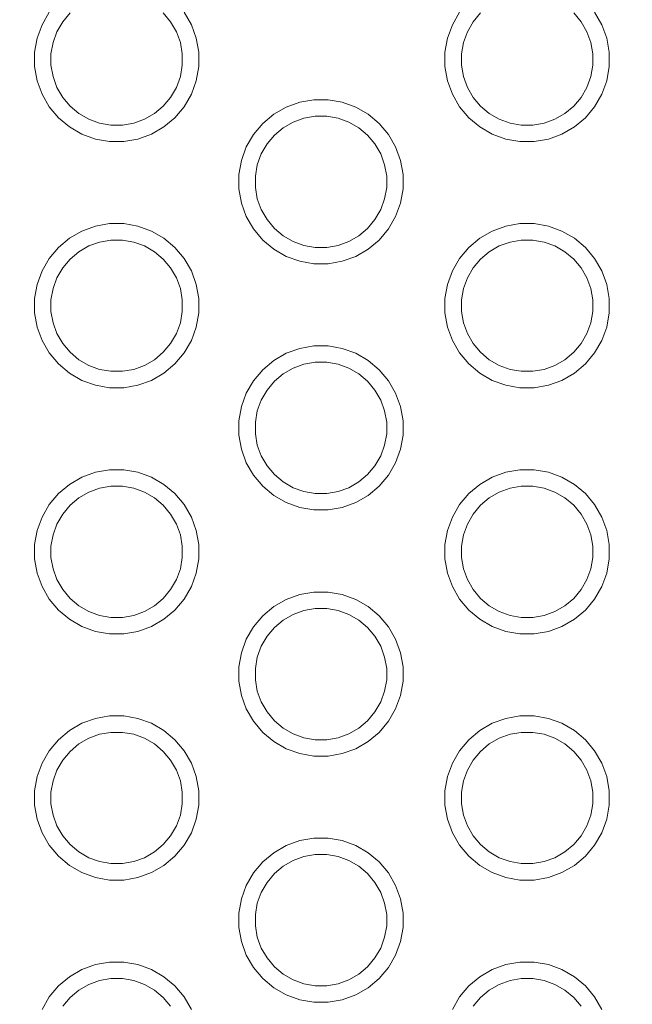
# Model space of a CAD drawing. Units: millimetres. Extents: x -12311 to -5998, y -5332 to 2263.
# Drawn here: x -9194 to -9119, y -3474 to -3354 of the extents above; entities that cross this region are included whole.
import ezdxf

# ---------------------------------------------------------------- set-up
doc = ezdxf.new("R2010")
doc.units = ezdxf.units.MM
doc.header["$MEASUREMENT"] = 0
doc.layers.add('Konstrukcja - Stropy_Nr_pióra__1', color=7, linetype='Continuous', lineweight=13)
doc.layers.add('Wymiarowanie - Ogólne_Nr_pióra__1', color=7, linetype='Continuous', lineweight=13)
doc.layers.add('Wymiarowanie - Ogólne', color=7, linetype='Continuous')
doc.styles.add('GENERATED_STYLE_1', font='txt')
doc.dimstyles.new('GENERATED_STYLE__1', dxfattribs={"dimtxt": 150, "dimasz": 137.681159, "dimexe": 0.18, "dimexo": 10, "dimgap": 0.09, "dimtad": 1, "dimtih": 1, "dimtoh": 1, "dimdec": 0, "dimzin": 0, "dimdsep": 46, "dimtxsty": 'GENERATED_STYLE_1', "dimblk": 'ARROWHEAD_5', "dimblk1": 'ARROWHEAD_5', "dimblk2": 'ARROWHEAD_5', "dimcen": 0.09, "dimclrd": 7, "dimclre": 7, "dimclrt": 7, "dimadec": 0, "dimazin": 0, "dimtfac": 1, "dimtdec": 4, "dimtmove": 0, "dimatfit": 3, "dimfxl": 0, "dimtolj": 1, "dimtzin": 0, "dimarcsym": 0})

# ---------------------------------------------------------------- blocks, each defined once
blk = doc.blocks.new('*D219')
at = {"layer": 'Wymiarowanie - Ogólne', "linetype": 'Continuous', "lineweight": 0, "true_color": 0x000000}
for points in [[(-10797.64, -1833.74), (-10657.68, -1871.24), (-10657.68, -1796.24)], [(-5998.01, -1833.74), (-6137.96, -1796.24), (-6137.96, -1871.24)]]:
    blk.add_hatch(color=18, dxfattribs=at).paths.add_polyline_path(points)
at = {"layer": 'Wymiarowanie - Ogólne_Nr_pióra__1', "linetype": 'Continuous'}
for p, q in [((-10797.64, -3770.61), (-10797.64, -1697.87)), ((-5998.01, -3953.42), (-5998.01, -1697.87)), ((-10797.64, -1833.74), (-10657.68, -1796.24)), ((-10657.68, -1796.24), (-10657.68, -1871.24)), ((-5998.01, -1833.74), (-6137.96, -1796.24)), ((-6137.96, -1871.24), (-6137.96, -1796.24)), ((-10797.64, -1833.74), (-10657.68, -1871.24)), ((-10657.68, -1833.74), (-6137.96, -1833.74)), ((-5998.01, -1833.74), (-6137.96, -1871.24))]:
    blk.add_line(p, q, dxfattribs=at)
at = {"layer": 'Wymiarowanie - Ogólne_Nr_pióra__1', "insert": (-8654.28, -1803.74), "char_height": 150, "attachment_point": 7, "style": 'GENERATED_STYLE_1'}
blk.add_mtext('\\A1;{\\fArial|b0|i0|c238|p38;4\xa0800}', dxfattribs=at)
blk = doc.blocks.new('ARROWHEAD_5')
at = {"color": 0, "linetype": 'Continuous', "lineweight": 0}
blk.add_line((0, 0), (-1, 0), dxfattribs=at)
blk.add_solid([(-1, 0.2679), (0, 0), (-1, -0.2679), (-1, 0.2679)], dxfattribs=at)
blk = doc.blocks.new('*D226')
at = {"layer": 'Wymiarowanie - Ogólne', "linetype": 'Continuous', "lineweight": 0, "true_color": 0x000000}
for points in [[(-9297.83, -4316.96), (-9157.88, -4354.46), (-9157.88, -4279.46)], [(-7498.02, -4316.96), (-7637.97, -4279.46), (-7637.97, -4354.46)]]:
    blk.add_hatch(color=18, dxfattribs=at).paths.add_polyline_path(points)
at = {"layer": 'Wymiarowanie - Ogólne_Nr_pióra__1', "linetype": 'Continuous'}
for p, q in [((-9297.83, -4452.83), (-9297.83, -3380.26)), ((-7498.02, -4452.83), (-7498.02, -3383.3)), ((-9297.83, -4316.96), (-9157.88, -4279.46)), ((-9157.88, -4279.46), (-9157.88, -4354.46)), ((-7498.02, -4316.96), (-7637.97, -4279.46)), ((-7637.97, -4354.46), (-7637.97, -4279.46)), ((-9297.83, -4316.96), (-9157.88, -4354.46)), ((-9157.88, -4316.96), (-7637.97, -4316.96)), ((-7498.02, -4316.96), (-7637.97, -4354.46))]:
    blk.add_line(p, q, dxfattribs=at)
at = {"layer": 'Wymiarowanie - Ogólne_Nr_pióra__1', "insert": (-8654.38, -4286.96), "char_height": 150, "attachment_point": 7, "style": 'GENERATED_STYLE_1'}
blk.add_mtext('\\A1;{\\fArial|b0|i0|c238|p38;1\xa0800}', dxfattribs=at)

msp = doc.modelspace()

# ---------------------------------------------------------------- linework, layer by layer
at = {"layer": 'Konstrukcja - Stropy_Nr_pióra__1', "linetype": 'Continuous'}
for p, q in [((-9190.08, -3353.58), (-9190.95, -3355.1)), ((-9187.53, -3353.66), (-9188.43, -3354.73)), ((-9175.28, -3354.73), (-9176.18, -3353.66)), ((-9172.76, -3355.1), (-9173.63, -3353.58)), ((-9140.08, -3353.58), (-9140.95, -3355.1)), ((-9137.53, -3353.66), (-9138.43, -3354.73)), ((-9125.28, -3354.73), (-9126.18, -3353.66)), ((-9122.76, -3355.1), (-9123.63, -3353.58)), ((-9191.55, -3356.74), (-9190.95, -3355.1)), ((-9188.43, -3354.73), (-9189.13, -3355.95)), ((-9174.58, -3355.95), (-9175.28, -3354.73)), ((-9172.16, -3356.74), (-9172.76, -3355.1)), ((-9141.55, -3356.74), (-9140.95, -3355.1)), ((-9138.43, -3354.73), (-9139.13, -3355.95)), ((-9124.58, -3355.95), (-9125.28, -3354.73)), ((-9122.16, -3356.74), (-9122.76, -3355.1)), ((-9189.61, -3357.26), (-9189.13, -3355.95)), ((-9174.1, -3357.26), (-9174.58, -3355.95)), ((-9139.61, -3357.26), (-9139.13, -3355.95)), ((-9124.1, -3357.26), (-9124.58, -3355.95)), ((-9191.55, -3356.74), (-9191.86, -3358.46)), ((-9189.86, -3358.64), (-9189.61, -3357.26)), ((-9173.86, -3358.64), (-9174.1, -3357.26)), ((-9171.86, -3358.46), (-9172.16, -3356.74)), ((-9141.55, -3356.74), (-9141.86, -3358.46)), ((-9139.86, -3358.64), (-9139.61, -3357.26)), ((-9123.86, -3358.64), (-9124.1, -3357.26)), ((-9121.86, -3358.46), (-9122.16, -3356.74)), ((-9191.86, -3360.21), (-9191.86, -3358.46)), ((-9189.86, -3358.64), (-9189.86, -3360.04)), ((-9173.86, -3360.04), (-9173.86, -3358.64)), ((-9171.86, -3360.21), (-9171.86, -3358.46)), ((-9141.86, -3360.21), (-9141.86, -3358.46)), ((-9139.86, -3358.64), (-9139.86, -3360.04)), ((-9123.86, -3360.04), (-9123.86, -3358.64)), ((-9121.86, -3360.21), (-9121.86, -3358.46)), ((-9191.86, -3360.21), (-9191.55, -3361.94)), ((-9189.61, -3361.42), (-9189.86, -3360.04)), ((-9174.1, -3361.42), (-9173.86, -3360.04)), ((-9172.16, -3361.94), (-9171.86, -3360.21)), ((-9141.86, -3360.21), (-9141.55, -3361.94)), ((-9139.61, -3361.42), (-9139.86, -3360.04)), ((-9124.1, -3361.42), (-9123.86, -3360.04)), ((-9122.16, -3361.94), (-9121.86, -3360.21)), ((-9190.95, -3363.58), (-9191.55, -3361.94)), ((-9189.13, -3362.73), (-9189.61, -3361.42)), ((-9174.58, -3362.73), (-9174.1, -3361.42)), ((-9172.16, -3361.94), (-9172.76, -3363.58)), ((-9140.95, -3363.58), (-9141.55, -3361.94)), ((-9139.13, -3362.73), (-9139.61, -3361.42)), ((-9124.58, -3362.73), (-9124.1, -3361.42)), ((-9122.16, -3361.94), (-9122.76, -3363.58)), ((-9190.08, -3365.1), (-9190.95, -3363.58)), ((-9189.13, -3362.73), (-9188.43, -3363.95)), ((-9174.58, -3362.73), (-9175.28, -3363.95)), ((-9173.63, -3365.1), (-9172.76, -3363.58)), ((-9140.08, -3365.1), (-9140.95, -3363.58)), ((-9139.13, -3362.73), (-9138.43, -3363.95)), ((-9124.58, -3362.73), (-9125.28, -3363.95)), ((-9123.63, -3365.1), (-9122.76, -3363.58)), ((-9187.53, -3365.02), (-9188.43, -3363.95)), ((-9175.28, -3363.95), (-9176.18, -3365.02)), ((-9161.21, -3365.14), (-9159.56, -3364.54)), ((-9157.84, -3364.24), (-9159.56, -3364.54)), ((-9156.09, -3364.24), (-9157.84, -3364.24)), ((-9154.37, -3364.54), (-9156.09, -3364.24)), ((-9152.72, -3365.14), (-9154.37, -3364.54)), ((-9137.53, -3365.02), (-9138.43, -3363.95)), ((-9125.28, -3363.95), (-9126.18, -3365.02)), ((-9188.95, -3366.44), (-9190.08, -3365.1)), ((-9186.46, -3365.92), (-9187.53, -3365.02)), ((-9185.25, -3366.62), (-9186.46, -3365.92)), ((-9177.25, -3365.92), (-9178.46, -3366.62)), ((-9176.18, -3365.02), (-9177.25, -3365.92)), ((-9173.63, -3365.1), (-9174.76, -3366.44)), ((-9161.21, -3365.14), (-9162.72, -3366.01)), ((-9151.21, -3366.01), (-9152.72, -3365.14)), ((-9138.95, -3366.44), (-9140.08, -3365.1)), ((-9136.46, -3365.92), (-9137.53, -3365.02)), ((-9135.25, -3366.62), (-9136.46, -3365.92)), ((-9127.25, -3365.92), (-9128.46, -3366.62)), ((-9126.18, -3365.02), (-9127.25, -3365.92)), ((-9123.63, -3365.1), (-9124.76, -3366.44)), ((-9188.95, -3366.44), (-9187.61, -3367.56)), ((-9183.93, -3367.1), (-9185.25, -3366.62)), ((-9182.56, -3367.34), (-9183.93, -3367.1)), ((-9179.78, -3367.1), (-9181.16, -3367.34)), ((-9178.46, -3366.62), (-9179.78, -3367.1)), ((-9174.76, -3366.44), (-9176.1, -3367.56)), ((-9164.06, -3367.14), (-9165.19, -3368.48)), ((-9162.72, -3366.01), (-9164.06, -3367.14)), ((-9161.57, -3367.66), (-9160.36, -3366.96)), ((-9160.36, -3366.96), (-9159.04, -3366.48)), ((-9157.66, -3366.24), (-9159.04, -3366.48)), ((-9156.26, -3366.24), (-9157.66, -3366.24)), ((-9154.88, -3366.48), (-9156.26, -3366.24)), ((-9153.57, -3366.96), (-9154.88, -3366.48)), ((-9152.36, -3367.66), (-9153.57, -3366.96)), ((-9151.21, -3366.01), (-9149.87, -3367.14)), ((-9148.74, -3368.48), (-9149.87, -3367.14)), ((-9138.95, -3366.44), (-9137.61, -3367.56)), ((-9133.93, -3367.1), (-9135.25, -3366.62)), ((-9132.56, -3367.34), (-9133.93, -3367.1)), ((-9129.78, -3367.1), (-9131.16, -3367.34)), ((-9128.46, -3366.62), (-9129.78, -3367.1)), ((-9124.76, -3366.44), (-9126.1, -3367.56)), ((-9186.1, -3368.44), (-9187.61, -3367.56)), ((-9181.16, -3367.34), (-9182.56, -3367.34)), ((-9177.61, -3368.44), (-9176.1, -3367.56)), ((-9161.57, -3367.66), (-9162.64, -3368.56)), ((-9151.28, -3368.56), (-9152.36, -3367.66)), ((-9136.1, -3368.44), (-9137.61, -3367.56)), ((-9131.16, -3367.34), (-9132.56, -3367.34)), ((-9127.61, -3368.44), (-9126.1, -3367.56)), ((-9184.45, -3369.04), (-9186.1, -3368.44)), ((-9184.45, -3369.04), (-9182.73, -3369.34)), ((-9180.98, -3369.34), (-9182.73, -3369.34)), ((-9179.26, -3369.04), (-9180.98, -3369.34)), ((-9179.26, -3369.04), (-9177.61, -3368.44)), ((-9165.19, -3368.48), (-9166.06, -3369.99)), ((-9162.64, -3368.56), (-9163.54, -3369.63)), ((-9150.39, -3369.63), (-9151.28, -3368.56)), ((-9147.87, -3369.99), (-9148.74, -3368.48)), ((-9134.45, -3369.04), (-9136.1, -3368.44)), ((-9134.45, -3369.04), (-9132.73, -3369.34)), ((-9130.98, -3369.34), (-9132.73, -3369.34)), ((-9129.26, -3369.04), (-9130.98, -3369.34)), ((-9129.26, -3369.04), (-9127.61, -3368.44)), ((-9166.66, -3371.64), (-9166.06, -3369.99)), ((-9163.54, -3369.63), (-9164.24, -3370.84)), ((-9149.69, -3370.84), (-9150.39, -3369.63)), ((-9147.27, -3371.64), (-9147.87, -3369.99)), ((-9166.66, -3371.64), (-9166.96, -3373.36)), ((-9164.72, -3372.16), (-9164.24, -3370.84)), ((-9149.21, -3372.16), (-9149.69, -3370.84)), ((-9146.96, -3373.36), (-9147.27, -3371.64)), ((-9164.96, -3373.54), (-9164.72, -3372.16)), ((-9148.96, -3373.54), (-9149.21, -3372.16)), ((-9166.96, -3375.11), (-9166.96, -3373.36)), ((-9164.96, -3373.54), (-9164.96, -3374.94)), ((-9148.96, -3374.94), (-9148.96, -3373.54)), ((-9146.96, -3375.11), (-9146.96, -3373.36)), ((-9166.96, -3375.11), (-9166.66, -3376.84)), ((-9164.72, -3376.32), (-9164.96, -3374.94)), ((-9149.21, -3376.32), (-9148.96, -3374.94)), ((-9147.27, -3376.84), (-9146.96, -3375.11)), ((-9164.24, -3377.63), (-9164.72, -3376.32)), ((-9149.69, -3377.63), (-9149.21, -3376.32)), ((-9166.06, -3378.48), (-9166.66, -3376.84)), ((-9164.24, -3377.63), (-9163.54, -3378.84)), ((-9149.69, -3377.63), (-9150.39, -3378.84)), ((-9147.27, -3376.84), (-9147.87, -3378.48)), ((-9165.19, -3379.99), (-9166.06, -3378.48)), ((-9162.64, -3379.92), (-9163.54, -3378.84)), ((-9150.39, -3378.84), (-9151.28, -3379.92)), ((-9148.74, -3379.99), (-9147.87, -3378.48)), ((-9186.1, -3380.24), (-9187.61, -3381.12)), ((-9186.1, -3380.24), (-9184.45, -3379.64)), ((-9182.73, -3379.34), (-9184.45, -3379.64)), ((-9180.98, -3379.34), (-9182.73, -3379.34)), ((-9179.26, -3379.64), (-9180.98, -3379.34)), ((-9177.61, -3380.24), (-9179.26, -3379.64)), ((-9176.1, -3381.12), (-9177.61, -3380.24)), ((-9164.06, -3381.34), (-9165.19, -3379.99)), ((-9161.57, -3380.82), (-9162.64, -3379.92)), ((-9151.28, -3379.92), (-9152.36, -3380.82)), ((-9148.74, -3379.99), (-9149.87, -3381.34)), ((-9136.1, -3380.24), (-9137.61, -3381.12)), ((-9136.1, -3380.24), (-9134.45, -3379.64)), ((-9132.73, -3379.34), (-9134.45, -3379.64)), ((-9130.98, -3379.34), (-9132.73, -3379.34)), ((-9129.26, -3379.64), (-9130.98, -3379.34)), ((-9127.61, -3380.24), (-9129.26, -3379.64)), ((-9126.1, -3381.12), (-9127.61, -3380.24)), ((-9187.61, -3381.12), (-9188.95, -3382.24)), ((-9185.25, -3382.06), (-9183.93, -3381.58)), ((-9182.56, -3381.34), (-9183.93, -3381.58)), ((-9181.16, -3381.34), (-9182.56, -3381.34)), ((-9179.78, -3381.58), (-9181.16, -3381.34)), ((-9178.46, -3382.06), (-9179.78, -3381.58)), ((-9176.1, -3381.12), (-9174.76, -3382.24)), ((-9164.06, -3381.34), (-9162.72, -3382.46)), ((-9160.36, -3381.52), (-9161.57, -3380.82)), ((-9159.04, -3381.99), (-9160.36, -3381.52)), ((-9153.57, -3381.52), (-9154.88, -3381.99)), ((-9152.36, -3380.82), (-9153.57, -3381.52)), ((-9149.87, -3381.34), (-9151.21, -3382.46)), ((-9137.61, -3381.12), (-9138.95, -3382.24)), ((-9135.25, -3382.06), (-9133.93, -3381.58)), ((-9132.56, -3381.34), (-9133.93, -3381.58)), ((-9131.16, -3381.34), (-9132.56, -3381.34)), ((-9129.78, -3381.58), (-9131.16, -3381.34)), ((-9128.46, -3382.06), (-9129.78, -3381.58)), ((-9126.1, -3381.12), (-9124.76, -3382.24)), ((-9188.95, -3382.24), (-9190.08, -3383.58)), ((-9186.46, -3382.76), (-9187.53, -3383.66)), ((-9186.46, -3382.76), (-9185.25, -3382.06)), ((-9177.25, -3382.76), (-9178.46, -3382.06)), ((-9176.18, -3383.66), (-9177.25, -3382.76)), ((-9173.63, -3383.58), (-9174.76, -3382.24)), ((-9161.21, -3383.33), (-9162.72, -3382.46)), ((-9157.66, -3382.24), (-9159.04, -3381.99)), ((-9156.26, -3382.24), (-9157.66, -3382.24)), ((-9154.88, -3381.99), (-9156.26, -3382.24)), ((-9152.72, -3383.33), (-9151.21, -3382.46)), ((-9138.95, -3382.24), (-9140.08, -3383.58)), ((-9136.46, -3382.76), (-9137.53, -3383.66)), ((-9136.46, -3382.76), (-9135.25, -3382.06)), ((-9127.25, -3382.76), (-9128.46, -3382.06)), ((-9126.18, -3383.66), (-9127.25, -3382.76)), ((-9123.63, -3383.58), (-9124.76, -3382.24)), ((-9190.08, -3383.58), (-9190.95, -3385.1)), ((-9187.53, -3383.66), (-9188.43, -3384.73)), ((-9175.28, -3384.73), (-9176.18, -3383.66)), ((-9172.76, -3385.1), (-9173.63, -3383.58)), ((-9159.56, -3383.93), (-9161.21, -3383.33)), ((-9159.56, -3383.93), (-9157.84, -3384.24)), ((-9154.37, -3383.93), (-9156.09, -3384.24)), ((-9154.37, -3383.93), (-9152.72, -3383.33)), ((-9140.08, -3383.58), (-9140.95, -3385.1)), ((-9137.53, -3383.66), (-9138.43, -3384.73)), ((-9125.28, -3384.73), (-9126.18, -3383.66)), ((-9122.76, -3385.1), (-9123.63, -3383.58)), ((-9191.55, -3386.74), (-9190.95, -3385.1)), ((-9188.43, -3384.73), (-9189.13, -3385.95)), ((-9174.58, -3385.95), (-9175.28, -3384.73)), ((-9172.16, -3386.74), (-9172.76, -3385.1)), ((-9156.09, -3384.24), (-9157.84, -3384.24)), ((-9141.55, -3386.74), (-9140.95, -3385.1)), ((-9138.43, -3384.73), (-9139.13, -3385.95)), ((-9124.58, -3385.95), (-9125.28, -3384.73)), ((-9122.16, -3386.74), (-9122.76, -3385.1)), ((-9189.61, -3387.26), (-9189.13, -3385.95)), ((-9174.1, -3387.26), (-9174.58, -3385.95)), ((-9139.61, -3387.26), (-9139.13, -3385.95)), ((-9124.1, -3387.26), (-9124.58, -3385.95)), ((-9191.55, -3386.74), (-9191.86, -3388.46)), ((-9189.86, -3388.64), (-9189.61, -3387.26)), ((-9173.86, -3388.64), (-9174.1, -3387.26)), ((-9171.86, -3388.46), (-9172.16, -3386.74)), ((-9141.55, -3386.74), (-9141.86, -3388.46)), ((-9139.86, -3388.64), (-9139.61, -3387.26)), ((-9123.86, -3388.64), (-9124.1, -3387.26)), ((-9121.86, -3388.46), (-9122.16, -3386.74)), ((-9191.86, -3390.21), (-9191.86, -3388.46)), ((-9189.86, -3388.64), (-9189.86, -3390.04)), ((-9173.86, -3390.04), (-9173.86, -3388.64)), ((-9171.86, -3390.21), (-9171.86, -3388.46)), ((-9141.86, -3390.21), (-9141.86, -3388.46)), ((-9139.86, -3388.64), (-9139.86, -3390.04)), ((-9123.86, -3390.04), (-9123.86, -3388.64)), ((-9121.86, -3390.21), (-9121.86, -3388.46)), ((-9191.86, -3390.21), (-9191.55, -3391.94)), ((-9189.61, -3391.42), (-9189.86, -3390.04)), ((-9174.1, -3391.42), (-9173.86, -3390.04)), ((-9172.16, -3391.94), (-9171.86, -3390.21)), ((-9141.86, -3390.21), (-9141.55, -3391.94)), ((-9139.61, -3391.42), (-9139.86, -3390.04)), ((-9124.1, -3391.42), (-9123.86, -3390.04)), ((-9122.16, -3391.94), (-9121.86, -3390.21)), ((-9190.95, -3393.58), (-9191.55, -3391.94)), ((-9189.13, -3392.73), (-9189.61, -3391.42)), ((-9174.58, -3392.73), (-9174.1, -3391.42)), ((-9172.16, -3391.94), (-9172.76, -3393.58)), ((-9140.95, -3393.58), (-9141.55, -3391.94)), ((-9139.13, -3392.73), (-9139.61, -3391.42)), ((-9124.58, -3392.73), (-9124.1, -3391.42)), ((-9122.16, -3391.94), (-9122.76, -3393.58)), ((-9190.08, -3395.1), (-9190.95, -3393.58)), ((-9189.13, -3392.73), (-9188.43, -3393.95)), ((-9174.58, -3392.73), (-9175.28, -3393.95)), ((-9173.63, -3395.1), (-9172.76, -3393.58)), ((-9140.08, -3395.1), (-9140.95, -3393.58)), ((-9139.13, -3392.73), (-9138.43, -3393.95)), ((-9124.58, -3392.73), (-9125.28, -3393.95)), ((-9123.63, -3395.1), (-9122.76, -3393.58)), ((-9187.53, -3395.02), (-9188.43, -3393.95)), ((-9175.28, -3393.95), (-9176.18, -3395.02)), ((-9161.21, -3395.14), (-9159.56, -3394.54)), ((-9157.84, -3394.24), (-9159.56, -3394.54)), ((-9156.09, -3394.24), (-9157.84, -3394.24)), ((-9154.37, -3394.54), (-9156.09, -3394.24)), ((-9152.72, -3395.14), (-9154.37, -3394.54)), ((-9137.53, -3395.02), (-9138.43, -3393.95)), ((-9125.28, -3393.95), (-9126.18, -3395.02)), ((-9188.95, -3396.44), (-9190.08, -3395.1)), ((-9186.46, -3395.92), (-9187.53, -3395.02)), ((-9185.25, -3396.62), (-9186.46, -3395.92)), ((-9177.25, -3395.92), (-9178.46, -3396.62)), ((-9176.18, -3395.02), (-9177.25, -3395.92)), ((-9173.63, -3395.1), (-9174.76, -3396.44)), ((-9161.21, -3395.14), (-9162.72, -3396.01)), ((-9151.21, -3396.01), (-9152.72, -3395.14)), ((-9138.95, -3396.44), (-9140.08, -3395.1)), ((-9136.46, -3395.92), (-9137.53, -3395.02)), ((-9135.25, -3396.62), (-9136.46, -3395.92)), ((-9127.25, -3395.92), (-9128.46, -3396.62)), ((-9126.18, -3395.02), (-9127.25, -3395.92)), ((-9123.63, -3395.1), (-9124.76, -3396.44)), ((-9188.95, -3396.44), (-9187.61, -3397.56)), ((-9183.93, -3397.1), (-9185.25, -3396.62)), ((-9182.56, -3397.34), (-9183.93, -3397.1)), ((-9179.78, -3397.1), (-9181.16, -3397.34)), ((-9178.46, -3396.62), (-9179.78, -3397.1)), ((-9174.76, -3396.44), (-9176.1, -3397.56)), ((-9164.06, -3397.14), (-9165.19, -3398.48)), ((-9162.72, -3396.01), (-9164.06, -3397.14)), ((-9161.57, -3397.66), (-9160.36, -3396.96)), ((-9160.36, -3396.96), (-9159.04, -3396.48)), ((-9157.66, -3396.24), (-9159.04, -3396.48)), ((-9156.26, -3396.24), (-9157.66, -3396.24)), ((-9154.88, -3396.48), (-9156.26, -3396.24)), ((-9153.57, -3396.96), (-9154.88, -3396.48)), ((-9152.36, -3397.66), (-9153.57, -3396.96)), ((-9151.21, -3396.01), (-9149.87, -3397.14)), ((-9148.74, -3398.48), (-9149.87, -3397.14)), ((-9138.95, -3396.44), (-9137.61, -3397.56)), ((-9133.93, -3397.1), (-9135.25, -3396.62)), ((-9132.56, -3397.34), (-9133.93, -3397.1)), ((-9129.78, -3397.1), (-9131.16, -3397.34)), ((-9128.46, -3396.62), (-9129.78, -3397.1)), ((-9124.76, -3396.44), (-9126.1, -3397.56)), ((-9186.1, -3398.44), (-9187.61, -3397.56)), ((-9181.16, -3397.34), (-9182.56, -3397.34)), ((-9177.61, -3398.44), (-9176.1, -3397.56)), ((-9161.57, -3397.66), (-9162.64, -3398.56)), ((-9151.28, -3398.56), (-9152.36, -3397.66)), ((-9136.1, -3398.44), (-9137.61, -3397.56)), ((-9131.16, -3397.34), (-9132.56, -3397.34)), ((-9127.61, -3398.44), (-9126.1, -3397.56)), ((-9184.45, -3399.04), (-9186.1, -3398.44)), ((-9184.45, -3399.04), (-9182.73, -3399.34)), ((-9180.98, -3399.34), (-9182.73, -3399.34)), ((-9179.26, -3399.04), (-9180.98, -3399.34)), ((-9179.26, -3399.04), (-9177.61, -3398.44)), ((-9165.19, -3398.48), (-9166.06, -3399.99)), ((-9162.64, -3398.56), (-9163.54, -3399.63)), ((-9150.39, -3399.63), (-9151.28, -3398.56)), ((-9147.87, -3399.99), (-9148.74, -3398.48)), ((-9134.45, -3399.04), (-9136.1, -3398.44)), ((-9134.45, -3399.04), (-9132.73, -3399.34)), ((-9130.98, -3399.34), (-9132.73, -3399.34)), ((-9129.26, -3399.04), (-9130.98, -3399.34)), ((-9129.26, -3399.04), (-9127.61, -3398.44)), ((-9166.66, -3401.64), (-9166.06, -3399.99)), ((-9163.54, -3399.63), (-9164.24, -3400.84)), ((-9149.69, -3400.84), (-9150.39, -3399.63)), ((-9147.27, -3401.64), (-9147.87, -3399.99)), ((-9166.66, -3401.64), (-9166.96, -3403.36)), ((-9164.72, -3402.16), (-9164.24, -3400.84)), ((-9149.21, -3402.16), (-9149.69, -3400.84)), ((-9146.96, -3403.36), (-9147.27, -3401.64)), ((-9164.96, -3403.54), (-9164.72, -3402.16)), ((-9148.96, -3403.54), (-9149.21, -3402.16)), ((-9166.96, -3405.11), (-9166.96, -3403.36)), ((-9164.96, -3403.54), (-9164.96, -3404.94)), ((-9148.96, -3404.94), (-9148.96, -3403.54)), ((-9146.96, -3405.11), (-9146.96, -3403.36)), ((-9166.96, -3405.11), (-9166.66, -3406.84)), ((-9164.72, -3406.32), (-9164.96, -3404.94)), ((-9149.21, -3406.32), (-9148.96, -3404.94)), ((-9147.27, -3406.84), (-9146.96, -3405.11)), ((-9164.24, -3407.63), (-9164.72, -3406.32)), ((-9149.69, -3407.63), (-9149.21, -3406.32)), ((-9166.06, -3408.48), (-9166.66, -3406.84)), ((-9164.24, -3407.63), (-9163.54, -3408.84)), ((-9149.69, -3407.63), (-9150.39, -3408.84)), ((-9147.27, -3406.84), (-9147.87, -3408.48)), ((-9165.19, -3409.99), (-9166.06, -3408.48)), ((-9162.64, -3409.92), (-9163.54, -3408.84)), ((-9150.39, -3408.84), (-9151.28, -3409.92)), ((-9148.74, -3409.99), (-9147.87, -3408.48)), ((-9186.1, -3410.24), (-9187.61, -3411.12)), ((-9186.1, -3410.24), (-9184.45, -3409.64)), ((-9182.73, -3409.34), (-9184.45, -3409.64)), ((-9180.98, -3409.34), (-9182.73, -3409.34)), ((-9179.26, -3409.64), (-9180.98, -3409.34)), ((-9177.61, -3410.24), (-9179.26, -3409.64)), ((-9176.1, -3411.12), (-9177.61, -3410.24)), ((-9164.06, -3411.34), (-9165.19, -3409.99)), ((-9161.57, -3410.82), (-9162.64, -3409.92)), ((-9151.28, -3409.92), (-9152.36, -3410.82)), ((-9148.74, -3409.99), (-9149.87, -3411.34)), ((-9136.1, -3410.24), (-9137.61, -3411.12)), ((-9136.1, -3410.24), (-9134.45, -3409.64)), ((-9132.73, -3409.34), (-9134.45, -3409.64)), ((-9130.98, -3409.34), (-9132.73, -3409.34)), ((-9129.26, -3409.64), (-9130.98, -3409.34)), ((-9127.61, -3410.24), (-9129.26, -3409.64)), ((-9126.1, -3411.12), (-9127.61, -3410.24)), ((-9187.61, -3411.12), (-9188.95, -3412.24)), ((-9185.25, -3412.06), (-9183.93, -3411.58)), ((-9182.56, -3411.34), (-9183.93, -3411.58)), ((-9181.16, -3411.34), (-9182.56, -3411.34)), ((-9179.78, -3411.58), (-9181.16, -3411.34)), ((-9178.46, -3412.06), (-9179.78, -3411.58)), ((-9176.1, -3411.12), (-9174.76, -3412.24)), ((-9164.06, -3411.34), (-9162.72, -3412.46)), ((-9160.36, -3411.52), (-9161.57, -3410.82)), ((-9159.04, -3411.99), (-9160.36, -3411.52)), ((-9153.57, -3411.52), (-9154.88, -3411.99)), ((-9152.36, -3410.82), (-9153.57, -3411.52)), ((-9149.87, -3411.34), (-9151.21, -3412.46)), ((-9137.61, -3411.12), (-9138.95, -3412.24)), ((-9135.25, -3412.06), (-9133.93, -3411.58)), ((-9132.56, -3411.34), (-9133.93, -3411.58)), ((-9131.16, -3411.34), (-9132.56, -3411.34)), ((-9129.78, -3411.58), (-9131.16, -3411.34)), ((-9128.46, -3412.06), (-9129.78, -3411.58)), ((-9126.1, -3411.12), (-9124.76, -3412.24)), ((-9188.95, -3412.24), (-9190.08, -3413.58)), ((-9186.46, -3412.76), (-9187.53, -3413.66)), ((-9186.46, -3412.76), (-9185.25, -3412.06)), ((-9177.25, -3412.76), (-9178.46, -3412.06)), ((-9176.18, -3413.66), (-9177.25, -3412.76)), ((-9173.63, -3413.58), (-9174.76, -3412.24)), ((-9161.21, -3413.33), (-9162.72, -3412.46)), ((-9157.66, -3412.24), (-9159.04, -3411.99)), ((-9156.26, -3412.24), (-9157.66, -3412.24)), ((-9154.88, -3411.99), (-9156.26, -3412.24)), ((-9152.72, -3413.33), (-9151.21, -3412.46)), ((-9138.95, -3412.24), (-9140.08, -3413.58)), ((-9136.46, -3412.76), (-9137.53, -3413.66)), ((-9136.46, -3412.76), (-9135.25, -3412.06)), ((-9127.25, -3412.76), (-9128.46, -3412.06)), ((-9126.18, -3413.66), (-9127.25, -3412.76)), ((-9123.63, -3413.58), (-9124.76, -3412.24)), ((-9190.08, -3413.58), (-9190.95, -3415.1)), ((-9187.53, -3413.66), (-9188.43, -3414.73)), ((-9175.28, -3414.73), (-9176.18, -3413.66)), ((-9172.76, -3415.1), (-9173.63, -3413.58)), ((-9159.56, -3413.93), (-9161.21, -3413.33)), ((-9159.56, -3413.93), (-9157.84, -3414.24)), ((-9154.37, -3413.93), (-9156.09, -3414.24)), ((-9154.37, -3413.93), (-9152.72, -3413.33)), ((-9140.08, -3413.58), (-9140.95, -3415.1)), ((-9137.53, -3413.66), (-9138.43, -3414.73)), ((-9125.28, -3414.73), (-9126.18, -3413.66)), ((-9122.76, -3415.1), (-9123.63, -3413.58)), ((-9191.55, -3416.74), (-9190.95, -3415.1)), ((-9188.43, -3414.73), (-9189.13, -3415.95)), ((-9174.58, -3415.95), (-9175.28, -3414.73)), ((-9172.16, -3416.74), (-9172.76, -3415.1)), ((-9156.09, -3414.24), (-9157.84, -3414.24)), ((-9141.55, -3416.74), (-9140.95, -3415.1)), ((-9138.43, -3414.73), (-9139.13, -3415.95)), ((-9124.58, -3415.95), (-9125.28, -3414.73)), ((-9122.16, -3416.74), (-9122.76, -3415.1)), ((-9189.61, -3417.26), (-9189.13, -3415.95)), ((-9174.1, -3417.26), (-9174.58, -3415.95)), ((-9139.61, -3417.26), (-9139.13, -3415.95)), ((-9124.1, -3417.26), (-9124.58, -3415.95)), ((-9191.55, -3416.74), (-9191.86, -3418.46)), ((-9189.86, -3418.64), (-9189.61, -3417.26)), ((-9173.86, -3418.64), (-9174.1, -3417.26)), ((-9171.86, -3418.46), (-9172.16, -3416.74)), ((-9141.55, -3416.74), (-9141.86, -3418.46)), ((-9139.86, -3418.64), (-9139.61, -3417.26)), ((-9123.86, -3418.64), (-9124.1, -3417.26)), ((-9121.86, -3418.46), (-9122.16, -3416.74)), ((-9191.86, -3420.21), (-9191.86, -3418.46)), ((-9189.86, -3418.64), (-9189.86, -3420.04)), ((-9173.86, -3420.04), (-9173.86, -3418.64)), ((-9171.86, -3420.21), (-9171.86, -3418.46)), ((-9141.86, -3420.21), (-9141.86, -3418.46)), ((-9139.86, -3418.64), (-9139.86, -3420.04)), ((-9123.86, -3420.04), (-9123.86, -3418.64)), ((-9121.86, -3420.21), (-9121.86, -3418.46)), ((-9191.86, -3420.21), (-9191.55, -3421.94)), ((-9189.61, -3421.42), (-9189.86, -3420.04)), ((-9174.1, -3421.42), (-9173.86, -3420.04)), ((-9172.16, -3421.94), (-9171.86, -3420.21)), ((-9141.86, -3420.21), (-9141.55, -3421.94)), ((-9139.61, -3421.42), (-9139.86, -3420.04)), ((-9124.1, -3421.42), (-9123.86, -3420.04)), ((-9122.16, -3421.94), (-9121.86, -3420.21)), ((-9190.95, -3423.58), (-9191.55, -3421.94)), ((-9189.13, -3422.73), (-9189.61, -3421.42)), ((-9174.58, -3422.73), (-9174.1, -3421.42)), ((-9172.16, -3421.94), (-9172.76, -3423.58)), ((-9140.95, -3423.58), (-9141.55, -3421.94)), ((-9139.13, -3422.73), (-9139.61, -3421.42)), ((-9124.58, -3422.73), (-9124.1, -3421.42)), ((-9122.16, -3421.94), (-9122.76, -3423.58)), ((-9190.08, -3425.1), (-9190.95, -3423.58)), ((-9189.13, -3422.73), (-9188.43, -3423.95)), ((-9174.58, -3422.73), (-9175.28, -3423.95)), ((-9173.63, -3425.1), (-9172.76, -3423.58)), ((-9140.08, -3425.1), (-9140.95, -3423.58)), ((-9139.13, -3422.73), (-9138.43, -3423.95)), ((-9124.58, -3422.73), (-9125.28, -3423.95)), ((-9123.63, -3425.1), (-9122.76, -3423.58)), ((-9187.53, -3425.02), (-9188.43, -3423.95)), ((-9175.28, -3423.95), (-9176.18, -3425.02)), ((-9161.21, -3425.14), (-9159.56, -3424.54)), ((-9157.84, -3424.24), (-9159.56, -3424.54)), ((-9156.09, -3424.24), (-9157.84, -3424.24)), ((-9154.37, -3424.54), (-9156.09, -3424.24)), ((-9152.72, -3425.14), (-9154.37, -3424.54)), ((-9137.53, -3425.02), (-9138.43, -3423.95)), ((-9125.28, -3423.95), (-9126.18, -3425.02)), ((-9188.95, -3426.44), (-9190.08, -3425.1)), ((-9186.46, -3425.92), (-9187.53, -3425.02)), ((-9185.25, -3426.62), (-9186.46, -3425.92)), ((-9177.25, -3425.92), (-9178.46, -3426.62)), ((-9176.18, -3425.02), (-9177.25, -3425.92)), ((-9173.63, -3425.1), (-9174.76, -3426.44)), ((-9161.21, -3425.14), (-9162.72, -3426.01)), ((-9151.21, -3426.01), (-9152.72, -3425.14)), ((-9138.95, -3426.44), (-9140.08, -3425.1)), ((-9136.46, -3425.92), (-9137.53, -3425.02)), ((-9135.25, -3426.62), (-9136.46, -3425.92)), ((-9127.25, -3425.92), (-9128.46, -3426.62)), ((-9126.18, -3425.02), (-9127.25, -3425.92)), ((-9123.63, -3425.1), (-9124.76, -3426.44)), ((-9188.95, -3426.44), (-9187.61, -3427.56)), ((-9183.93, -3427.1), (-9185.25, -3426.62)), ((-9182.56, -3427.34), (-9183.93, -3427.1)), ((-9179.78, -3427.1), (-9181.16, -3427.34)), ((-9178.46, -3426.62), (-9179.78, -3427.1)), ((-9174.76, -3426.44), (-9176.1, -3427.56)), ((-9164.06, -3427.14), (-9165.19, -3428.48)), ((-9162.72, -3426.01), (-9164.06, -3427.14)), ((-9161.57, -3427.66), (-9160.36, -3426.96)), ((-9160.36, -3426.96), (-9159.04, -3426.48)), ((-9157.66, -3426.24), (-9159.04, -3426.48)), ((-9156.26, -3426.24), (-9157.66, -3426.24)), ((-9154.88, -3426.48), (-9156.26, -3426.24)), ((-9153.57, -3426.96), (-9154.88, -3426.48)), ((-9152.36, -3427.66), (-9153.57, -3426.96)), ((-9151.21, -3426.01), (-9149.87, -3427.14)), ((-9148.74, -3428.48), (-9149.87, -3427.14)), ((-9138.95, -3426.44), (-9137.61, -3427.56)), ((-9133.93, -3427.1), (-9135.25, -3426.62)), ((-9132.56, -3427.34), (-9133.93, -3427.1)), ((-9129.78, -3427.1), (-9131.16, -3427.34)), ((-9128.46, -3426.62), (-9129.78, -3427.1)), ((-9124.76, -3426.44), (-9126.1, -3427.56)), ((-9186.1, -3428.44), (-9187.61, -3427.56)), ((-9181.16, -3427.34), (-9182.56, -3427.34)), ((-9177.61, -3428.44), (-9176.1, -3427.56)), ((-9161.57, -3427.66), (-9162.64, -3428.56)), ((-9151.28, -3428.56), (-9152.36, -3427.66)), ((-9136.1, -3428.44), (-9137.61, -3427.56)), ((-9131.16, -3427.34), (-9132.56, -3427.34)), ((-9127.61, -3428.44), (-9126.1, -3427.56)), ((-9184.45, -3429.04), (-9186.1, -3428.44)), ((-9184.45, -3429.04), (-9182.73, -3429.34)), ((-9180.98, -3429.34), (-9182.73, -3429.34)), ((-9179.26, -3429.04), (-9180.98, -3429.34)), ((-9179.26, -3429.04), (-9177.61, -3428.44)), ((-9165.19, -3428.48), (-9166.06, -3429.99)), ((-9162.64, -3428.56), (-9163.54, -3429.63)), ((-9150.39, -3429.63), (-9151.28, -3428.56)), ((-9147.87, -3429.99), (-9148.74, -3428.48)), ((-9134.45, -3429.04), (-9136.1, -3428.44)), ((-9134.45, -3429.04), (-9132.73, -3429.34)), ((-9130.98, -3429.34), (-9132.73, -3429.34)), ((-9129.26, -3429.04), (-9130.98, -3429.34)), ((-9129.26, -3429.04), (-9127.61, -3428.44)), ((-9166.66, -3431.64), (-9166.06, -3429.99)), ((-9163.54, -3429.63), (-9164.24, -3430.84)), ((-9149.69, -3430.84), (-9150.39, -3429.63)), ((-9147.27, -3431.64), (-9147.87, -3429.99)), ((-9166.66, -3431.64), (-9166.96, -3433.36)), ((-9164.72, -3432.16), (-9164.24, -3430.84)), ((-9149.21, -3432.16), (-9149.69, -3430.84)), ((-9146.96, -3433.36), (-9147.27, -3431.64)), ((-9164.96, -3433.54), (-9164.72, -3432.16)), ((-9148.96, -3433.54), (-9149.21, -3432.16)), ((-9166.96, -3435.11), (-9166.96, -3433.36)), ((-9164.96, -3433.54), (-9164.96, -3434.94)), ((-9148.96, -3434.94), (-9148.96, -3433.54)), ((-9146.96, -3435.11), (-9146.96, -3433.36)), ((-9166.96, -3435.11), (-9166.66, -3436.84)), ((-9164.72, -3436.32), (-9164.96, -3434.94)), ((-9149.21, -3436.32), (-9148.96, -3434.94)), ((-9147.27, -3436.84), (-9146.96, -3435.11)), ((-9164.24, -3437.63), (-9164.72, -3436.32)), ((-9149.69, -3437.63), (-9149.21, -3436.32)), ((-9166.06, -3438.48), (-9166.66, -3436.84)), ((-9164.24, -3437.63), (-9163.54, -3438.84)), ((-9149.69, -3437.63), (-9150.39, -3438.84)), ((-9147.27, -3436.84), (-9147.87, -3438.48)), ((-9165.19, -3439.99), (-9166.06, -3438.48)), ((-9162.64, -3439.92), (-9163.54, -3438.84)), ((-9150.39, -3438.84), (-9151.28, -3439.92)), ((-9148.74, -3439.99), (-9147.87, -3438.48)), ((-9186.1, -3440.24), (-9187.61, -3441.12)), ((-9186.1, -3440.24), (-9184.45, -3439.64)), ((-9182.73, -3439.34), (-9184.45, -3439.64)), ((-9180.98, -3439.34), (-9182.73, -3439.34)), ((-9179.26, -3439.64), (-9180.98, -3439.34)), ((-9177.61, -3440.24), (-9179.26, -3439.64)), ((-9176.1, -3441.12), (-9177.61, -3440.24)), ((-9164.06, -3441.34), (-9165.19, -3439.99)), ((-9161.57, -3440.82), (-9162.64, -3439.92)), ((-9151.28, -3439.92), (-9152.36, -3440.82)), ((-9148.74, -3439.99), (-9149.87, -3441.34)), ((-9136.1, -3440.24), (-9137.61, -3441.12)), ((-9136.1, -3440.24), (-9134.45, -3439.64)), ((-9132.73, -3439.34), (-9134.45, -3439.64)), ((-9130.98, -3439.34), (-9132.73, -3439.34)), ((-9129.26, -3439.64), (-9130.98, -3439.34)), ((-9127.61, -3440.24), (-9129.26, -3439.64)), ((-9126.1, -3441.12), (-9127.61, -3440.24)), ((-9187.61, -3441.12), (-9188.95, -3442.24)), ((-9185.25, -3442.06), (-9183.93, -3441.58)), ((-9182.56, -3441.34), (-9183.93, -3441.58)), ((-9181.16, -3441.34), (-9182.56, -3441.34)), ((-9179.78, -3441.58), (-9181.16, -3441.34)), ((-9178.46, -3442.06), (-9179.78, -3441.58)), ((-9176.1, -3441.12), (-9174.76, -3442.24)), ((-9164.06, -3441.34), (-9162.72, -3442.46)), ((-9160.36, -3441.52), (-9161.57, -3440.82)), ((-9159.04, -3441.99), (-9160.36, -3441.52)), ((-9153.57, -3441.52), (-9154.88, -3441.99)), ((-9152.36, -3440.82), (-9153.57, -3441.52)), ((-9149.87, -3441.34), (-9151.21, -3442.46)), ((-9137.61, -3441.12), (-9138.95, -3442.24)), ((-9135.25, -3442.06), (-9133.93, -3441.58)), ((-9132.56, -3441.34), (-9133.93, -3441.58)), ((-9131.16, -3441.34), (-9132.56, -3441.34)), ((-9129.78, -3441.58), (-9131.16, -3441.34)), ((-9128.46, -3442.06), (-9129.78, -3441.58)), ((-9126.1, -3441.12), (-9124.76, -3442.24)), ((-9188.95, -3442.24), (-9190.08, -3443.58)), ((-9186.46, -3442.76), (-9187.53, -3443.66)), ((-9186.46, -3442.76), (-9185.25, -3442.06)), ((-9177.25, -3442.76), (-9178.46, -3442.06)), ((-9176.18, -3443.66), (-9177.25, -3442.76)), ((-9173.63, -3443.58), (-9174.76, -3442.24)), ((-9161.21, -3443.33), (-9162.72, -3442.46)), ((-9157.66, -3442.24), (-9159.04, -3441.99)), ((-9156.26, -3442.24), (-9157.66, -3442.24)), ((-9154.88, -3441.99), (-9156.26, -3442.24)), ((-9152.72, -3443.33), (-9151.21, -3442.46)), ((-9138.95, -3442.24), (-9140.08, -3443.58)), ((-9136.46, -3442.76), (-9137.53, -3443.66)), ((-9136.46, -3442.76), (-9135.25, -3442.06)), ((-9127.25, -3442.76), (-9128.46, -3442.06)), ((-9126.18, -3443.66), (-9127.25, -3442.76)), ((-9123.63, -3443.58), (-9124.76, -3442.24)), ((-9190.08, -3443.58), (-9190.95, -3445.1)), ((-9187.53, -3443.66), (-9188.43, -3444.73)), ((-9175.28, -3444.73), (-9176.18, -3443.66)), ((-9172.76, -3445.1), (-9173.63, -3443.58)), ((-9159.56, -3443.93), (-9161.21, -3443.33)), ((-9159.56, -3443.93), (-9157.84, -3444.24)), ((-9154.37, -3443.93), (-9156.09, -3444.24)), ((-9154.37, -3443.93), (-9152.72, -3443.33)), ((-9140.08, -3443.58), (-9140.95, -3445.1)), ((-9137.53, -3443.66), (-9138.43, -3444.73)), ((-9125.28, -3444.73), (-9126.18, -3443.66)), ((-9122.76, -3445.1), (-9123.63, -3443.58)), ((-9191.55, -3446.74), (-9190.95, -3445.1)), ((-9188.43, -3444.73), (-9189.13, -3445.95)), ((-9174.58, -3445.95), (-9175.28, -3444.73)), ((-9172.16, -3446.74), (-9172.76, -3445.1)), ((-9156.09, -3444.24), (-9157.84, -3444.24)), ((-9141.55, -3446.74), (-9140.95, -3445.1)), ((-9138.43, -3444.73), (-9139.13, -3445.95)), ((-9124.58, -3445.95), (-9125.28, -3444.73)), ((-9122.16, -3446.74), (-9122.76, -3445.1)), ((-9189.61, -3447.26), (-9189.13, -3445.95)), ((-9174.1, -3447.26), (-9174.58, -3445.95)), ((-9139.61, -3447.26), (-9139.13, -3445.95)), ((-9124.1, -3447.26), (-9124.58, -3445.95)), ((-9191.55, -3446.74), (-9191.86, -3448.46)), ((-9189.86, -3448.64), (-9189.61, -3447.26)), ((-9173.86, -3448.64), (-9174.1, -3447.26)), ((-9171.86, -3448.46), (-9172.16, -3446.74)), ((-9141.55, -3446.74), (-9141.86, -3448.46)), ((-9139.86, -3448.64), (-9139.61, -3447.26)), ((-9123.86, -3448.64), (-9124.1, -3447.26)), ((-9121.86, -3448.46), (-9122.16, -3446.74)), ((-9191.86, -3450.21), (-9191.86, -3448.46)), ((-9189.86, -3448.64), (-9189.86, -3450.04)), ((-9173.86, -3450.04), (-9173.86, -3448.64)), ((-9171.86, -3450.21), (-9171.86, -3448.46)), ((-9141.86, -3450.21), (-9141.86, -3448.46)), ((-9139.86, -3448.64), (-9139.86, -3450.04)), ((-9123.86, -3450.04), (-9123.86, -3448.64)), ((-9121.86, -3450.21), (-9121.86, -3448.46)), ((-9191.86, -3450.21), (-9191.55, -3451.94)), ((-9189.61, -3451.42), (-9189.86, -3450.04)), ((-9174.1, -3451.42), (-9173.86, -3450.04)), ((-9172.16, -3451.94), (-9171.86, -3450.21)), ((-9141.86, -3450.21), (-9141.55, -3451.94)), ((-9139.61, -3451.42), (-9139.86, -3450.04)), ((-9124.1, -3451.42), (-9123.86, -3450.04)), ((-9122.16, -3451.94), (-9121.86, -3450.21)), ((-9190.95, -3453.58), (-9191.55, -3451.94)), ((-9189.13, -3452.73), (-9189.61, -3451.42)), ((-9174.58, -3452.73), (-9174.1, -3451.42)), ((-9172.16, -3451.94), (-9172.76, -3453.58)), ((-9140.95, -3453.58), (-9141.55, -3451.94)), ((-9139.13, -3452.73), (-9139.61, -3451.42)), ((-9124.58, -3452.73), (-9124.1, -3451.42)), ((-9122.16, -3451.94), (-9122.76, -3453.58)), ((-9190.08, -3455.1), (-9190.95, -3453.58)), ((-9189.13, -3452.73), (-9188.43, -3453.95)), ((-9174.58, -3452.73), (-9175.28, -3453.95)), ((-9173.63, -3455.1), (-9172.76, -3453.58)), ((-9140.08, -3455.1), (-9140.95, -3453.58)), ((-9139.13, -3452.73), (-9138.43, -3453.95)), ((-9124.58, -3452.73), (-9125.28, -3453.95)), ((-9123.63, -3455.1), (-9122.76, -3453.58)), ((-9187.53, -3455.02), (-9188.43, -3453.95)), ((-9175.28, -3453.95), (-9176.18, -3455.02)), ((-9161.21, -3455.14), (-9159.56, -3454.54)), ((-9157.84, -3454.24), (-9159.56, -3454.54)), ((-9156.09, -3454.24), (-9157.84, -3454.24)), ((-9154.37, -3454.54), (-9156.09, -3454.24)), ((-9152.72, -3455.14), (-9154.37, -3454.54)), ((-9137.53, -3455.02), (-9138.43, -3453.95)), ((-9125.28, -3453.95), (-9126.18, -3455.02)), ((-9188.95, -3456.44), (-9190.08, -3455.1)), ((-9186.46, -3455.92), (-9187.53, -3455.02)), ((-9185.25, -3456.62), (-9186.46, -3455.92)), ((-9177.25, -3455.92), (-9178.46, -3456.62)), ((-9176.18, -3455.02), (-9177.25, -3455.92)), ((-9173.63, -3455.1), (-9174.76, -3456.44)), ((-9161.21, -3455.14), (-9162.72, -3456.01)), ((-9151.21, -3456.01), (-9152.72, -3455.14)), ((-9138.95, -3456.44), (-9140.08, -3455.1)), ((-9136.46, -3455.92), (-9137.53, -3455.02)), ((-9135.25, -3456.62), (-9136.46, -3455.92)), ((-9127.25, -3455.92), (-9128.46, -3456.62)), ((-9126.18, -3455.02), (-9127.25, -3455.92)), ((-9123.63, -3455.1), (-9124.76, -3456.44)), ((-9188.95, -3456.44), (-9187.61, -3457.56)), ((-9183.93, -3457.1), (-9185.25, -3456.62)), ((-9182.56, -3457.34), (-9183.93, -3457.1)), ((-9179.78, -3457.1), (-9181.16, -3457.34)), ((-9178.46, -3456.62), (-9179.78, -3457.1)), ((-9174.76, -3456.44), (-9176.1, -3457.56)), ((-9164.06, -3457.14), (-9165.19, -3458.48)), ((-9162.72, -3456.01), (-9164.06, -3457.14)), ((-9161.57, -3457.66), (-9160.36, -3456.96)), ((-9160.36, -3456.96), (-9159.04, -3456.48)), ((-9157.66, -3456.24), (-9159.04, -3456.48)), ((-9156.26, -3456.24), (-9157.66, -3456.24)), ((-9154.88, -3456.48), (-9156.26, -3456.24)), ((-9153.57, -3456.96), (-9154.88, -3456.48)), ((-9152.36, -3457.66), (-9153.57, -3456.96)), ((-9151.21, -3456.01), (-9149.87, -3457.14)), ((-9148.74, -3458.48), (-9149.87, -3457.14)), ((-9138.95, -3456.44), (-9137.61, -3457.56)), ((-9133.93, -3457.1), (-9135.25, -3456.62)), ((-9132.56, -3457.34), (-9133.93, -3457.1)), ((-9129.78, -3457.1), (-9131.16, -3457.34)), ((-9128.46, -3456.62), (-9129.78, -3457.1)), ((-9124.76, -3456.44), (-9126.1, -3457.56)), ((-9186.1, -3458.44), (-9187.61, -3457.56)), ((-9181.16, -3457.34), (-9182.56, -3457.34)), ((-9177.61, -3458.44), (-9176.1, -3457.56)), ((-9161.57, -3457.66), (-9162.64, -3458.56)), ((-9151.28, -3458.56), (-9152.36, -3457.66)), ((-9136.1, -3458.44), (-9137.61, -3457.56)), ((-9131.16, -3457.34), (-9132.56, -3457.34)), ((-9127.61, -3458.44), (-9126.1, -3457.56)), ((-9184.45, -3459.04), (-9186.1, -3458.44)), ((-9184.45, -3459.04), (-9182.73, -3459.34)), ((-9180.98, -3459.34), (-9182.73, -3459.34)), ((-9179.26, -3459.04), (-9180.98, -3459.34)), ((-9179.26, -3459.04), (-9177.61, -3458.44)), ((-9165.19, -3458.48), (-9166.06, -3459.99)), ((-9162.64, -3458.56), (-9163.54, -3459.63)), ((-9150.39, -3459.63), (-9151.28, -3458.56)), ((-9147.87, -3459.99), (-9148.74, -3458.48)), ((-9134.45, -3459.04), (-9136.1, -3458.44)), ((-9134.45, -3459.04), (-9132.73, -3459.34)), ((-9130.98, -3459.34), (-9132.73, -3459.34)), ((-9129.26, -3459.04), (-9130.98, -3459.34)), ((-9129.26, -3459.04), (-9127.61, -3458.44)), ((-9166.66, -3461.64), (-9166.06, -3459.99)), ((-9163.54, -3459.63), (-9164.24, -3460.84)), ((-9149.69, -3460.84), (-9150.39, -3459.63)), ((-9147.27, -3461.64), (-9147.87, -3459.99)), ((-9166.66, -3461.64), (-9166.96, -3463.36)), ((-9164.72, -3462.16), (-9164.24, -3460.84)), ((-9149.21, -3462.16), (-9149.69, -3460.84)), ((-9146.96, -3463.36), (-9147.27, -3461.64)), ((-9164.96, -3463.54), (-9164.72, -3462.16)), ((-9148.96, -3463.54), (-9149.21, -3462.16)), ((-9166.96, -3465.11), (-9166.96, -3463.36)), ((-9164.96, -3463.54), (-9164.96, -3464.94)), ((-9148.96, -3464.94), (-9148.96, -3463.54)), ((-9146.96, -3465.11), (-9146.96, -3463.36)), ((-9166.96, -3465.11), (-9166.66, -3466.84)), ((-9164.72, -3466.32), (-9164.96, -3464.94)), ((-9149.21, -3466.32), (-9148.96, -3464.94)), ((-9147.27, -3466.84), (-9146.96, -3465.11)), ((-9164.24, -3467.63), (-9164.72, -3466.32)), ((-9149.69, -3467.63), (-9149.21, -3466.32)), ((-9166.06, -3468.48), (-9166.66, -3466.84)), ((-9164.24, -3467.63), (-9163.54, -3468.84)), ((-9149.69, -3467.63), (-9150.39, -3468.84)), ((-9147.27, -3466.84), (-9147.87, -3468.48)), ((-9165.19, -3469.99), (-9166.06, -3468.48)), ((-9162.64, -3469.92), (-9163.54, -3468.84)), ((-9150.39, -3468.84), (-9151.28, -3469.92)), ((-9148.74, -3469.99), (-9147.87, -3468.48)), ((-9186.1, -3470.24), (-9187.61, -3471.12)), ((-9186.1, -3470.24), (-9184.45, -3469.64)), ((-9182.73, -3469.34), (-9184.45, -3469.64)), ((-9180.98, -3469.34), (-9182.73, -3469.34)), ((-9179.26, -3469.64), (-9180.98, -3469.34)), ((-9177.61, -3470.24), (-9179.26, -3469.64)), ((-9176.1, -3471.12), (-9177.61, -3470.24)), ((-9164.06, -3471.34), (-9165.19, -3469.99)), ((-9161.57, -3470.82), (-9162.64, -3469.92)), ((-9151.28, -3469.92), (-9152.36, -3470.82)), ((-9148.74, -3469.99), (-9149.87, -3471.34)), ((-9136.1, -3470.24), (-9137.61, -3471.12)), ((-9136.1, -3470.24), (-9134.45, -3469.64)), ((-9132.73, -3469.34), (-9134.45, -3469.64)), ((-9130.98, -3469.34), (-9132.73, -3469.34)), ((-9129.26, -3469.64), (-9130.98, -3469.34)), ((-9127.61, -3470.24), (-9129.26, -3469.64)), ((-9126.1, -3471.12), (-9127.61, -3470.24)), ((-9187.61, -3471.12), (-9188.95, -3472.24)), ((-9185.25, -3472.06), (-9183.93, -3471.58)), ((-9182.56, -3471.34), (-9183.93, -3471.58)), ((-9181.16, -3471.34), (-9182.56, -3471.34)), ((-9179.78, -3471.58), (-9181.16, -3471.34)), ((-9178.46, -3472.06), (-9179.78, -3471.58)), ((-9176.1, -3471.12), (-9174.76, -3472.24)), ((-9164.06, -3471.34), (-9162.72, -3472.46)), ((-9160.36, -3471.52), (-9161.57, -3470.82)), ((-9159.04, -3471.99), (-9160.36, -3471.52)), ((-9153.57, -3471.52), (-9154.88, -3471.99)), ((-9152.36, -3470.82), (-9153.57, -3471.52)), ((-9149.87, -3471.34), (-9151.21, -3472.46)), ((-9137.61, -3471.12), (-9138.95, -3472.24)), ((-9135.25, -3472.06), (-9133.93, -3471.58)), ((-9132.56, -3471.34), (-9133.93, -3471.58)), ((-9131.16, -3471.34), (-9132.56, -3471.34)), ((-9129.78, -3471.58), (-9131.16, -3471.34)), ((-9128.46, -3472.06), (-9129.78, -3471.58)), ((-9126.1, -3471.12), (-9124.76, -3472.24)), ((-9188.95, -3472.24), (-9190.08, -3473.58)), ((-9186.46, -3472.76), (-9187.53, -3473.66)), ((-9186.46, -3472.76), (-9185.25, -3472.06)), ((-9177.25, -3472.76), (-9178.46, -3472.06)), ((-9176.18, -3473.66), (-9177.25, -3472.76)), ((-9173.63, -3473.58), (-9174.76, -3472.24)), ((-9161.21, -3473.33), (-9162.72, -3472.46)), ((-9157.66, -3472.24), (-9159.04, -3471.99)), ((-9156.26, -3472.24), (-9157.66, -3472.24)), ((-9154.88, -3471.99), (-9156.26, -3472.24)), ((-9152.72, -3473.33), (-9151.21, -3472.46)), ((-9138.95, -3472.24), (-9140.08, -3473.58)), ((-9136.46, -3472.76), (-9137.53, -3473.66)), ((-9136.46, -3472.76), (-9135.25, -3472.06)), ((-9127.25, -3472.76), (-9128.46, -3472.06)), ((-9126.18, -3473.66), (-9127.25, -3472.76)), ((-9123.63, -3473.58), (-9124.76, -3472.24)), ((-9190.08, -3473.58), (-9190.95, -3475.1)), ((-9187.53, -3473.66), (-9188.43, -3474.73)), ((-9175.28, -3474.73), (-9176.18, -3473.66)), ((-9172.76, -3475.1), (-9173.63, -3473.58)), ((-9159.56, -3473.93), (-9161.21, -3473.33)), ((-9159.56, -3473.93), (-9157.84, -3474.24)), ((-9154.37, -3473.93), (-9156.09, -3474.24)), ((-9154.37, -3473.93), (-9152.72, -3473.33)), ((-9140.08, -3473.58), (-9140.95, -3475.1)), ((-9137.53, -3473.66), (-9138.43, -3474.73)), ((-9125.28, -3474.73), (-9126.18, -3473.66)), ((-9122.76, -3475.1), (-9123.63, -3473.58)), ((-9156.09, -3474.24), (-9157.84, -3474.24))]:
    msp.add_line(p, q, dxfattribs=at)

# ---------------------------------------------------------------- dimensions: what is measured, and where the dimension line sits
at = {"layer": 'Wymiarowanie - Ogólne', "linetype": 'Continuous'}
for base, p1, p2, picture, middle in [((-5998.01, -1833.74), (-10797.64, -3780.61), (-5998.01, -3963.42), '*D219', (-8397.82, -1728.74)), ((-7498.02, -4316.96), (-9297.83, -3370.26), (-7498.02, -3373.3), '*D226', (-8397.92, -4211.96))]:
    dim = msp.add_linear_dim(base=base, p1=p1, p2=p2, dimstyle='GENERATED_STYLE__1', dxfattribs=at)
    dim.commit()
    dim.dimension.update_dxf_attribs({"geometry": picture, "text_midpoint": middle, "dimtype": 160})

doc.saveas('drawing.dxf')
